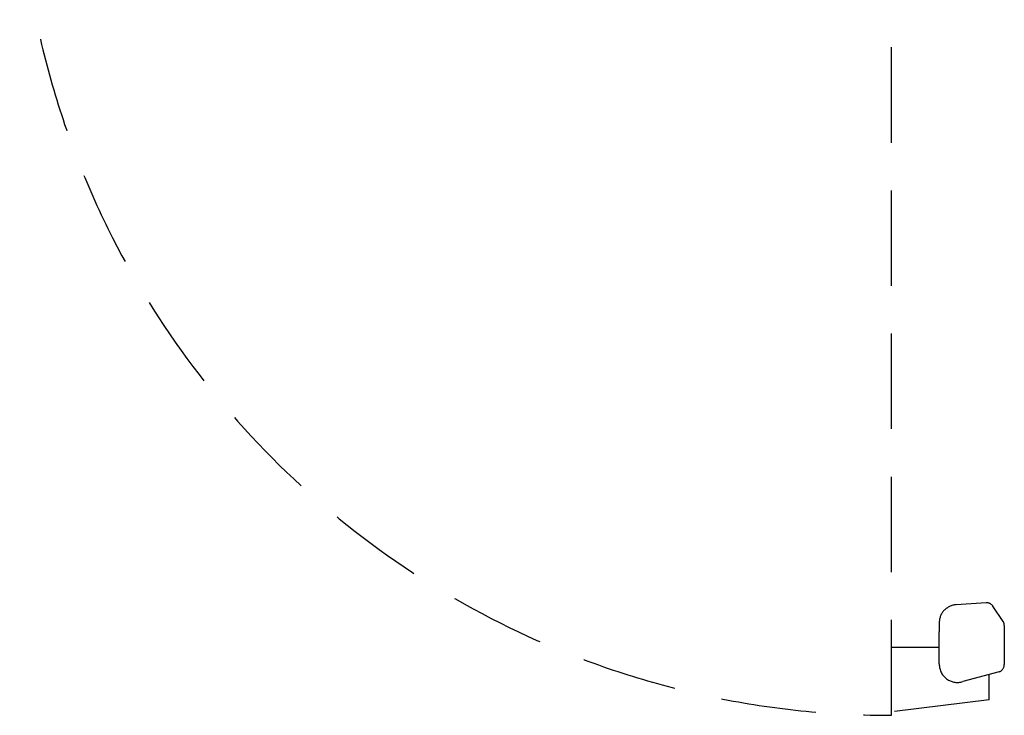
# Model space of a CAD drawing. Units: millimetres. Extents: x -1 to 992, y -1369 to 1.
# Drawn here: x 337 to 992, y -1369 to -906 of the extents above; entities that cross this region are included whole.
import ezdxf

# ---------------------------------------------------------------- set-up
doc = ezdxf.new("R2010")
doc.units = ezdxf.units.MM
doc.linetypes.add('NASCOSTA', pattern=[9.525, 6.35, -3.175])
doc.layers.add('IQ_204_2D', color=7, linetype='Continuous')

msp = doc.modelspace()

# ---------------------------------------------------------------- linework, layer by layer
at = {"layer": 'IQ_204_2D', "linetype": 'NASCOSTA', "ltscale": 10}
for p, q in [((917, -1369), (917, -825)), ((979.97, -1294.15), (959.96, -1295.43)), ((991.18, -1306.5), (984.48, -1296.37)), ((948.74, -1307.22), (948.69, -1313.36)), ((992, -1309.23), (992, -1335.22)), ((948.69, -1334.76), (948.69, -1313.36)), ((948.69, -1323.82), (917, -1323.82)), ((988.6, -1340.08), (964.36, -1346.61)), ((982, -1358.69), (982, -1341.86)), ((982, -1358.69), (917, -1366.67))]:
    msp.add_line(p, q, dxfattribs=at)
for centre, radius, start, end in [((916.82, -788), 581, 183.65153, 270.01741), ((986.83, -1335.22), 5.17, 290, 0)]:
    msp.add_arc(centre, radius, start, end, dxfattribs=at)
for centre, major_axis, ratio, start_param, end_param in [((960.74, -1307.31), (-12, 0), 0.991451, 4.77707, 6.27573), ((980.3, -1299.1), (-5, 0), 0.991451, 3.722722, 4.77707), ((987, -1309.22), (-5, 0), 0.991451, 3.140564, 3.722722), ((960.86, -1334.83), (0, 12.26), 0.992507, 1.565597, 2.572079), ((961.05, -1335.3), (-8.59, -8.31), 0.981507, 0.205174, 1.09464)]:
    msp.add_ellipse(centre, major_axis=major_axis, ratio=ratio, start_param=start_param, end_param=end_param, dxfattribs=at)

doc.saveas('drawing.dxf')
